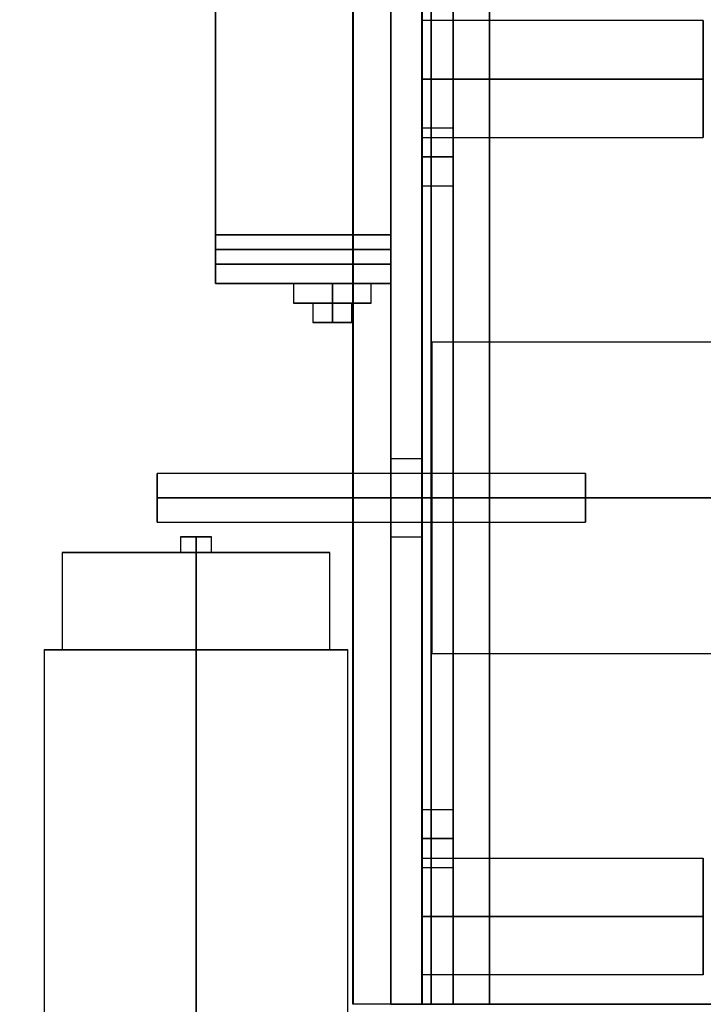
# Model space of a CAD drawing. Extents: x 1068 to 1539, y 277 to 860.
# Drawn here: x 1376 to 1380, y 413 to 419 of the extents above; entities that cross this region are included whole.
import ezdxf

# ---------------------------------------------------------------- set-up
doc = ezdxf.new("R2010")
doc.units = 0
doc.header["$LTSCALE"] = 40
doc.header["$MEASUREMENT"] = 0
doc.header["$PDMODE"] = 34
doc.linetypes.add('HIDDEN', pattern=[0.375, 0.25, -0.125])
doc.layers.get('0').update_dxf_attribs({"linetype": 'CONTINUOUS'})
doc.layers.get('DEFPOINTS').update_dxf_attribs({"linetype": 'CONTINUOUS'})
for name, color, linetype in [('3D-OBJ', 7, 'CONTINUOUS'), ('Governor', 5, 'CONTINUOUS'), ('TOP-HID', 7, 'HIDDEN'), ('TOP-VIS', 7, 'CONTINUOUS')]:
    doc.layers.add(name, color=color, linetype=linetype)
doc.layers.add('Non Printing', color=210, linetype='CONTINUOUS', plot=False)
doc.styles.add('ROMANS', font='ROMANS.SHX')
doc.dimstyles.new('MEI_ROPED', dxfattribs={"dimtxt": 4.75, "dimasz": 5, "dimexe": 5, "dimexo": 1.625, "dimgap": 2.5, "dimtad": 0, "dimdec": 4, "dimzin": 3, "dimdsep": 46, "dimlunit": 4, "dimtxsty": 'ROMANS', "dimcen": 2.5, "dimadec": 0, "dimazin": 0, "dimtfac": 1, "dimtdec": 4, "dimtofl": 0, "dimtmove": 0, "dimatfit": 3, "dimfxl": 1, "dimfrac": 2, "dimtolj": 1, "dimtzin": 0, "dimarcsym": 0})

# ---------------------------------------------------------------- blocks, each defined once
blk = doc.blocks.new('*D59')
at = {"color": 0, "lineweight": -2, "transparency": 16777216}
for p, q in [((1353.1817, 429.6737), (1353.1817, 407.2303)), ((1353.1817, 372.6737), (1353.1817, 395.1172)), ((1368.3692, 370.1737), (1350.6817, 370.1737))]:
    blk.add_line(p, q, dxfattribs=at)
at = {"color": 0, "transparency": 16777216}
for points in [[(1352.765, 429.6737), (1353.5984, 429.6737), (1353.1817, 432.1737)], [(1352.765, 372.6737), (1353.5984, 372.6737), (1353.1817, 370.1737)]]:
    blk.add_solid(points, dxfattribs=at)
at = {"layer": 'DEFPOINTS', "color": 0, "transparency": 16777216}
for p in [(1383.6817, 432.1737), (1353.1817, 370.1737), (1369.1817, 370.1737)]:
    blk.add_point(p, dxfattribs=at)
at = {"color": 0, "transparency": 16777216, "insert": (1353.1817, 401.1737), "char_height": 2.375, "attachment_point": 5, "rotation": 90, "style": 'ROMANS'}
blk.add_mtext('\\A1;5\'-2"', dxfattribs=at)
blk = doc.blocks.new('PFB Governor-flat-1')
at = {"layer": '3D-OBJ', "flags": 128}
blk.add_lwpolyline([(-0.0004, 1.8759), (-0.0004, -22.4366), (-0.5013, -22.4366), (-0.5013, 1.8759)], close=True, dxfattribs=at)
blk.add_lwpolyline([(-0.0004, 1.8759), (-0.0004, -22.4366), (-0.5013, -22.4366), (-0.5013, 1.8759)], close=True, dxfattribs=at)
at = {"layer": 'Governor', "color": 1, "flags": 128}
for points in [[(-1.3829, -17.8123), (-1.3829, -15.5624), (-1.3829, -17.8123)], [(-0.2585, -15.5624), (-0.2585, -17.8123), (-0.2585, -15.5624)], [(0.1426, -15.9373), (0.1426, -22.4373), (0.1426, -15.9373)], [(1.7477, -16.125), (-0.0578, -16.125), (-0.0578, -16.1288), (-0.0578, -16.1402), (-0.0578, -16.1589), (-0.0578, -16.1845), (-0.0578, -16.2165), (-0.0578, -16.2544), (-0.0578, -16.2972), (-0.0578, -16.3442), (-0.0578, -16.3943), (-0.0578, -16.4466), (-0.0578, -16.5), (-0.0578, -16.5533), (-0.0578, -16.6056), (-0.0578, -16.6557), (-0.0578, -16.7027), (-0.0578, -16.7455), (-0.0578, -16.7834), (-0.0578, -16.8154), (-0.0578, -16.8411), (-0.0578, -16.8597), (-0.0578, -16.8711), (-0.0578, -16.8749), (-0.0578, -16.8711), (-0.0578, -16.8597), (-0.0578, -16.8411), (-0.0578, -16.8154), (-0.0578, -16.7834), (-0.0578, -16.7455), (-0.0578, -16.7027), (-0.0578, -16.6557), (-0.0578, -16.6056), (-0.0578, -16.5533), (-0.0578, -16.5), (-0.0578, -16.4466), (-0.0578, -16.3943), (-0.0578, -16.3442), (-0.0578, -16.2972), (-0.0578, -16.2544), (-0.0578, -16.2165), (-0.0578, -16.1845), (-0.0578, -16.1589), (-0.0578, -16.1402), (-0.0578, -16.1288), (-0.0578, -16.125)], [(-0.0578, -16.8749), (1.7477, -16.8749), (1.7477, -16.8711), (1.7477, -16.8597), (1.7477, -16.8411), (1.7477, -16.8154), (1.7477, -16.7834), (1.7477, -16.7455), (1.7477, -16.7027), (1.7477, -16.6557), (1.7477, -16.6056), (1.7477, -16.5533), (1.7477, -16.5), (1.7477, -16.4466), (1.7477, -16.3943), (1.7477, -16.3442), (1.7477, -16.2972), (1.7477, -16.2544), (1.7477, -16.2165), (1.7477, -16.1845), (1.7477, -16.1589), (1.7477, -16.1402), (1.7477, -16.1288), (1.7477, -16.125), (1.7477, -16.1288), (1.7477, -16.1402), (1.7477, -16.1589), (1.7477, -16.1845), (1.7477, -16.2165), (1.7477, -16.2544), (1.7477, -16.2972), (1.7477, -16.3442), (1.7477, -16.3943), (1.7477, -16.4466), (1.7477, -16.5), (1.7477, -16.5533), (1.7477, -16.6056), (1.7477, -16.6557), (1.7477, -16.7027), (1.7477, -16.7455), (1.7477, -16.7834), (1.7477, -16.8154), (1.7477, -16.8411), (1.7477, -16.8597), (1.7477, -16.8711), (1.7477, -16.8749)], [(0.1426, -17.1872), (-0.0573, -17.1872), (-0.0573, -17.1624), (-0.0573, -17.0935), (-0.0573, -16.9998), (-0.0573, -16.9061), (-0.0573, -16.8376), (-0.0573, -16.8124), (-0.0573, -16.8376), (-0.0573, -16.9061), (-0.0573, -16.9998), (-0.0573, -17.0935), (-0.0573, -17.1624), (-0.0573, -17.1872)], [(-0.0573, -16.8124), (0.1426, -16.8124), (0.1426, -16.8376), (0.1426, -16.9061), (0.1426, -16.9998), (0.1426, -17.0935), (0.1426, -17.1624), (0.1426, -17.1872), (0.1426, -17.1624), (0.1426, -17.0935), (0.1426, -16.9998), (0.1426, -16.9061), (0.1426, -16.8376), (0.1426, -16.8124)], [(-1.3829, -17.6873), (-1.3829, -17.6803), (-1.3829, -17.6598), (-1.3829, -17.6294), (-1.3829, -17.5936), (-1.3829, -17.5578), (-1.3829, -17.5274), (-1.3829, -17.507), (-1.3829, -17.4999), (-1.3829, -17.507), (-1.3829, -17.5274), (-1.3829, -17.5578), (-1.3829, -17.5936), (-1.3829, -17.6294), (-1.3829, -17.6598), (-1.3829, -17.6803), (-1.3829, -17.6873), (-1.3829, -17.6803), (-1.3829, -17.6598), (-1.3829, -17.6294), (-1.3829, -17.5936), (-1.3829, -17.5578), (-1.3829, -17.5274), (-1.3829, -17.507), (-1.3829, -17.4999), (-1.3829, -17.507), (-1.3829, -17.5274), (-1.3829, -17.5578), (-1.3829, -17.5936), (-1.3829, -17.6294), (-1.3829, -17.6598), (-1.3829, -17.6803), (-1.3829, -17.6873)], [(-0.2585, -17.4999), (-0.2585, -17.507), (-0.2585, -17.5274), (-0.2585, -17.5578), (-0.2585, -17.5936), (-0.2585, -17.6294), (-0.2585, -17.6598), (-0.2585, -17.6803), (-0.2585, -17.6873), (-0.2585, -17.6803), (-0.2585, -17.6598), (-0.2585, -17.6294), (-0.2585, -17.5936), (-0.2585, -17.5578), (-0.2585, -17.5274), (-0.2585, -17.507), (-0.2585, -17.4999), (-0.2585, -17.507), (-0.2585, -17.5274), (-0.2585, -17.5578), (-0.2585, -17.5936), (-0.2585, -17.6294), (-0.2585, -17.6598), (-0.2585, -17.6803), (-0.2585, -17.6873), (-0.2585, -17.6803), (-0.2585, -17.6598), (-0.2585, -17.6294), (-0.2585, -17.5936), (-0.2585, -17.5578), (-0.2585, -17.5274), (-0.2585, -17.507), (-0.2585, -17.4999)], [(-0.2585, -17.8123), (-1.3829, -17.8123), (-0.2585, -17.8123)], [(-0.8832, -17.8123), (-0.8832, -17.9374), (-0.8746, -17.9374), (-0.8498, -17.9374), (-0.8101, -17.9374), (-0.7583, -17.9374), (-0.698, -17.9374), (-0.6333, -17.9374), (-0.5687, -17.9374), (-0.5084, -17.9374), (-0.4567, -17.9374), (-0.417, -17.9374), (-0.3919, -17.9374), (-0.3834, -17.9374), (-0.3919, -17.9374), (-0.417, -17.9374), (-0.4567, -17.9374), (-0.5084, -17.9374), (-0.5687, -17.9374), (-0.6333, -17.9374), (-0.698, -17.9374), (-0.7583, -17.9374), (-0.8101, -17.9374), (-0.8498, -17.9374), (-0.8746, -17.9374), (-0.8832, -17.9374)], [(-0.3834, -17.9374), (-0.3834, -17.8123), (-0.3919, -17.8123), (-0.417, -17.8123), (-0.4567, -17.8123), (-0.5084, -17.8123), (-0.5687, -17.8123), (-0.6333, -17.8123), (-0.698, -17.8123), (-0.7583, -17.8123), (-0.8101, -17.8123), (-0.8498, -17.8123), (-0.8746, -17.8123), (-0.8832, -17.8123), (-0.8746, -17.8123), (-0.8498, -17.8123), (-0.8101, -17.8123), (-0.7583, -17.8123), (-0.698, -17.8123), (-0.6333, -17.8123), (-0.5687, -17.8123), (-0.5084, -17.8123), (-0.4567, -17.8123), (-0.417, -17.8123), (-0.3919, -17.8123), (-0.3834, -17.8123)], [(-0.7583, -17.9374), (-0.7487, -17.9374), (-0.7216, -17.9374), (-0.6811, -17.9374), (-0.6333, -17.9374), (-0.5854, -17.9374), (-0.545, -17.9374), (-0.5179, -17.9374), (-0.5084, -17.9374), (-0.5179, -17.9374), (-0.545, -17.9374), (-0.5854, -17.9374), (-0.6333, -17.9374), (-0.6811, -17.9374), (-0.7216, -17.9374), (-0.7487, -17.9374), (-0.7583, -17.9374), (-0.7583, -18.0624), (-0.7487, -18.0624), (-0.7216, -18.0624), (-0.6811, -18.0624), (-0.6333, -18.0624), (-0.5854, -18.0624), (-0.545, -18.0624), (-0.5179, -18.0624), (-0.5084, -18.0624), (-0.5179, -18.0624), (-0.545, -18.0624), (-0.5854, -18.0624), (-0.6333, -18.0624), (-0.6811, -18.0624), (-0.7216, -18.0624), (-0.7487, -18.0624), (-0.7583, -18.0624)], [(-0.5084, -18.0624), (-0.5084, -17.9374)], [(4.0034, -18.1875), (0.0052, -18.1875), (0.0052, -18.196), (0.0052, -18.2216), (0.0052, -18.2635), (0.0052, -18.3214), (0.0052, -18.3941), (0.0052, -18.4804), (0.0052, -18.5788), (0.0052, -18.6875), (0.0052, -18.8046), (0.0052, -18.9286), (0.0052, -19.0569), (0.0052, -19.1874), (0.0052, -19.3179), (0.0052, -19.4462), (0.0052, -19.5702), (0.0052, -19.6873), (0.0052, -19.7961), (0.0052, -19.8944), (0.0052, -19.9808), (0.0052, -20.0534), (0.0052, -20.1113), (0.0052, -20.1532), (0.0052, -20.1788), (0.0052, -20.1873), (0.0052, -20.1788), (0.0052, -20.1532), (0.0052, -20.1113), (0.0052, -20.0534), (0.0052, -19.9808), (0.0052, -19.8944), (0.0052, -19.7961), (0.0052, -19.6873), (0.0052, -19.5702), (0.0052, -19.4462), (0.0052, -19.3179), (0.0052, -19.1874), (0.0052, -19.0569), (0.0052, -18.9286), (0.0052, -18.8046), (0.0052, -18.6875), (0.0052, -18.5788), (0.0052, -18.4804), (0.0052, -18.3941), (0.0052, -18.3214), (0.0052, -18.2635), (0.0052, -18.2216), (0.0052, -18.196), (0.0052, -18.1875)], [(0.0052, -20.1873), (4.0034, -20.1873)], [(-0.2583, -19.4372), (-0.0585, -19.4372), (-0.0585, -19.4183), (-0.0585, -19.3641), (-0.0585, -19.2828), (-0.0585, -19.1873), (-0.0585, -19.0917), (-0.0585, -19.0104), (-0.0585, -18.9562), (-0.0585, -18.9374), (-0.0585, -18.9562), (-0.0585, -19.0104), (-0.0585, -19.0917), (-0.0585, -19.1873), (-0.0585, -19.2828), (-0.0585, -19.3641), (-0.0585, -19.4183), (-0.0585, -19.4372)], [(-0.0585, -18.9374), (-0.2583, -18.9374), (-0.2583, -18.9562), (-0.2583, -19.0104), (-0.2583, -19.0917), (-0.2583, -19.1873), (-0.2583, -19.2828), (-0.2583, -19.3641), (-0.2583, -19.4183), (-0.2583, -19.4372), (-0.2583, -19.4183), (-0.2583, -19.3641), (-0.2583, -19.2828), (-0.2583, -19.1873), (-0.2583, -19.0917), (-0.2583, -19.0104), (-0.2583, -18.9562), (-0.2583, -18.9374)], [(-1.7576, -19.3436), (0.9912, -19.3436), (0.9912, -19.3383), (0.9912, -19.3227), (0.9912, -19.2979), (0.9912, -19.2655), (0.9912, -19.2279), (0.9912, -19.1874), (0.9912, -19.147), (0.9912, -19.1093), (0.9912, -19.077), (0.9912, -19.0522), (0.9912, -19.0365), (0.9912, -19.0312), (0.9912, -19.0365), (0.9912, -19.0522), (0.9912, -19.077), (0.9912, -19.1093), (0.9912, -19.147), (0.9912, -19.1874), (0.9912, -19.2279), (0.9912, -19.2655), (0.9912, -19.2979), (0.9912, -19.3227), (0.9912, -19.3383), (0.9912, -19.3436)], [(0.9912, -19.0312), (-1.7576, -19.0312), (-1.7576, -19.0365), (-1.7576, -19.0522), (-1.7576, -19.077), (-1.7576, -19.1093), (-1.7576, -19.147), (-1.7576, -19.1874), (-1.7576, -19.2279), (-1.7576, -19.2655), (-1.7576, -19.2979), (-1.7576, -19.3227), (-1.7576, -19.3383), (-1.7576, -19.3436), (-1.7576, -19.3383), (-1.7576, -19.3227), (-1.7576, -19.2979), (-1.7576, -19.2655), (-1.7576, -19.2279), (-1.7576, -19.1874), (-1.7576, -19.147), (-1.7576, -19.1093), (-1.7576, -19.077), (-1.7576, -19.0522), (-1.7576, -19.0365), (-1.7576, -19.0312)], [(-1.4083, -19.5374), (-1.4083, -19.4374), (-1.416, -19.4374), (-1.4375, -19.4374), (-1.4699, -19.4374), (-1.5081, -19.4374), (-1.5466, -19.4374), (-1.579, -19.4374), (-1.6005, -19.4374), (-1.6082, -19.4374), (-1.6005, -19.4374), (-1.579, -19.4374), (-1.5466, -19.4374), (-1.5081, -19.4374), (-1.4699, -19.4374), (-1.4375, -19.4374), (-1.416, -19.4374), (-1.4083, -19.4374)], [(-1.6082, -19.4374), (-1.6082, -19.5374), (-1.6005, -19.5374), (-1.579, -19.5374), (-1.5466, -19.5374), (-1.5081, -19.5374), (-1.4699, -19.5374), (-1.4375, -19.5374), (-1.416, -19.5374), (-1.4083, -19.5374), (-1.416, -19.5374), (-1.4375, -19.5374), (-1.4699, -19.5374), (-1.5081, -19.5374), (-1.5466, -19.5374), (-1.579, -19.5374), (-1.6005, -19.5374), (-1.6082, -19.5374)], [(-2.368, -19.5374), (-2.368, -20.1625), (-2.3573, -20.1625), (-2.3258, -20.1625), (-2.2743, -20.1625), (-2.2038, -20.1625), (-2.1161, -20.1625), (-2.0135, -20.1625), (-1.8985, -20.1625), (-1.774, -20.1625), (-1.6427, -20.1625), (-1.5081, -20.1625), (-1.3738, -20.1625), (-1.2425, -20.1625), (-1.118, -20.1625), (-1.003, -20.1625), (-0.9004, -20.1625), (-0.8127, -20.1625), (-0.7423, -20.1625), (-0.6907, -20.1625), (-0.6592, -20.1625), (-0.6485, -20.1625), (-0.6592, -20.1625), (-0.6907, -20.1625), (-0.7423, -20.1625), (-0.8127, -20.1625), (-0.9004, -20.1625), (-1.003, -20.1625), (-1.118, -20.1625), (-1.2425, -20.1625), (-1.3738, -20.1625), (-1.5081, -20.1625), (-1.6427, -20.1625), (-1.774, -20.1625), (-1.8985, -20.1625), (-2.0135, -20.1625), (-2.1161, -20.1625), (-2.2038, -20.1625), (-2.2743, -20.1625), (-2.3258, -20.1625), (-2.3573, -20.1625), (-2.368, -20.1625)], [(-0.6485, -20.1625), (-0.6485, -19.5374), (-0.6592, -19.5374), (-0.6907, -19.5374), (-0.7423, -19.5374), (-0.8127, -19.5374), (-0.9004, -19.5374), (-1.003, -19.5374), (-1.118, -19.5374), (-1.2425, -19.5374), (-1.3738, -19.5374), (-1.5081, -19.5374), (-1.6427, -19.5374), (-1.774, -19.5374), (-1.8985, -19.5374), (-2.0135, -19.5374), (-2.1161, -19.5374), (-2.2038, -19.5374), (-2.2743, -19.5374), (-2.3258, -19.5374), (-2.3573, -19.5374), (-2.368, -19.5374), (-2.3573, -19.5374), (-2.3258, -19.5374), (-2.2743, -19.5374), (-2.2038, -19.5374), (-2.1161, -19.5374), (-2.0135, -19.5374), (-1.8985, -19.5374), (-1.774, -19.5374), (-1.6427, -19.5374), (-1.5081, -19.5374), (-1.3738, -19.5374), (-1.2425, -19.5374), (-1.118, -19.5374), (-1.003, -19.5374), (-0.9004, -19.5374), (-0.8127, -19.5374), (-0.7423, -19.5374), (-0.6907, -19.5374), (-0.6592, -19.5374), (-0.6485, -19.5374)], [(-0.5338, -22.5373), (-0.5338, -20.1625), (-0.5457, -20.1625), (-0.5813, -20.1625), (-0.6399, -20.1625), (-0.7199, -20.1625), (-0.8192, -20.1625), (-0.9354, -20.1625), (-1.0657, -20.1625), (-1.2071, -20.1625), (-1.3559, -20.1625), (-1.5081, -20.1625), (-1.6607, -20.1625), (-1.8095, -20.1625), (-1.9508, -20.1625), (-2.0812, -20.1625), (-2.1973, -20.1625), (-2.2966, -20.1625), (-2.3766, -20.1625), (-2.4352, -20.1625), (-2.4709, -20.1625), (-2.4828, -20.1625), (-2.4709, -20.1625), (-2.4352, -20.1625), (-2.3766, -20.1625), (-2.2966, -20.1625), (-2.1973, -20.1625), (-2.0812, -20.1625), (-1.9508, -20.1625), (-1.8095, -20.1625), (-1.6607, -20.1625), (-1.5081, -20.1625), (-1.3559, -20.1625), (-1.2071, -20.1625), (-1.0657, -20.1625), (-0.9354, -20.1625), (-0.8192, -20.1625), (-0.7199, -20.1625), (-0.6399, -20.1625), (-0.5813, -20.1625), (-0.5457, -20.1625), (-0.5338, -20.1625)], [(-2.4828, -20.1625), (-2.4828, -22.5373)], [(0.1426, -21.5622), (-0.0573, -21.5622), (-0.0573, -21.5369), (-0.0573, -21.4685), (-0.0573, -21.3748), (-0.0573, -21.2811), (-0.0573, -21.2121), (-0.0573, -21.1873), (-0.0573, -21.2121), (-0.0573, -21.2811), (-0.0573, -21.3748), (-0.0573, -21.4685), (-0.0573, -21.5369), (-0.0573, -21.5622)], [(-0.0573, -21.1873), (0.1426, -21.1873), (0.1426, -21.2121), (0.1426, -21.2811), (0.1426, -21.3748), (0.1426, -21.4685), (0.1426, -21.5369), (0.1426, -21.5622), (0.1426, -21.5369), (0.1426, -21.4685), (0.1426, -21.3748), (0.1426, -21.2811), (0.1426, -21.2121), (0.1426, -21.1873)], [(1.7477, -22.2499), (-0.0578, -22.2499), (-0.0578, -22.2461), (-0.0578, -22.2347), (-0.0578, -22.2161), (-0.0578, -22.1904), (-0.0578, -22.1584), (-0.0578, -22.1205), (-0.0578, -22.0777), (-0.0578, -22.0307), (-0.0578, -21.9806), (-0.0578, -21.9283), (-0.0578, -21.875), (-0.0578, -21.8216), (-0.0578, -21.7693), (-0.0578, -21.7192), (-0.0578, -21.6722), (-0.0578, -21.6294), (-0.0578, -21.5915), (-0.0578, -21.5595), (-0.0578, -21.5339), (-0.0578, -21.5152), (-0.0578, -21.5038), (-0.0578, -21.5), (-0.0578, -21.5038), (-0.0578, -21.5152), (-0.0578, -21.5339), (-0.0578, -21.5595), (-0.0578, -21.5915), (-0.0578, -21.6294), (-0.0578, -21.6722), (-0.0578, -21.7192), (-0.0578, -21.7693), (-0.0578, -21.8216), (-0.0578, -21.875), (-0.0578, -21.9283), (-0.0578, -21.9806), (-0.0578, -22.0307), (-0.0578, -22.0777), (-0.0578, -22.1205), (-0.0578, -22.1584), (-0.0578, -22.1904), (-0.0578, -22.2161), (-0.0578, -22.2347), (-0.0578, -22.2461), (-0.0578, -22.2499)], [(-0.0578, -21.5), (1.7477, -21.5), (1.7477, -21.5038), (1.7477, -21.5152), (1.7477, -21.5339), (1.7477, -21.5595), (1.7477, -21.5915), (1.7477, -21.6294), (1.7477, -21.6722), (1.7477, -21.7192), (1.7477, -21.7693), (1.7477, -21.8216), (1.7477, -21.875), (1.7477, -21.9283), (1.7477, -21.9806), (1.7477, -22.0307), (1.7477, -22.0777), (1.7477, -22.1205), (1.7477, -22.1584), (1.7477, -22.1904), (1.7477, -22.2161), (1.7477, -22.2347), (1.7477, -22.2461), (1.7477, -22.2499), (1.7477, -22.2461), (1.7477, -22.2347), (1.7477, -22.2161), (1.7477, -22.1904), (1.7477, -22.1584), (1.7477, -22.1205), (1.7477, -22.0777), (1.7477, -22.0307), (1.7477, -21.9806), (1.7477, -21.9283), (1.7477, -21.875), (1.7477, -21.8216), (1.7477, -21.7693), (1.7477, -21.7192), (1.7477, -21.6722), (1.7477, -21.6294), (1.7477, -21.5915), (1.7477, -21.5595), (1.7477, -21.5339), (1.7477, -21.5152), (1.7477, -21.5038), (1.7477, -21.5)]]:
    blk.add_lwpolyline(points, dxfattribs=at)
for points in [[(-0.2583, -15.9373), (-0.2583, -15.9373), (-0.2583, -22.4373), (-0.2583, -15.9373), (-0.0585, -15.9373), (-0.2583, -15.9373)], [(-0.2583, -22.4373), (-0.0585, -22.4373), (-0.0585, -15.9373), (-0.0585, -22.4373)], [(0.1426, -22.4373), (3.8657, -22.4373), (4.0655, -22.4373), (-0.0573, -22.4373), (-0.0573, -15.9373), (-0.0573, -22.4373)], [(1.7477, -16.5), (-0.0578, -16.5)], [(0.1426, -16.9998), (-0.0573, -16.9998)], [(-0.2585, -17.4999), (-1.3829, -17.4999)], [(-0.2585, -17.5936), (-1.3829, -17.5936)], [(-0.2585, -17.5936), (-1.3829, -17.5936)], [(-0.2585, -17.6873), (-1.3829, -17.6873)], [(-0.6333, -17.9374), (-0.6333, -17.8123)], [(-0.6333, -17.9374), (-0.6333, -18.0624)], [(-1.7576, -19.1874), (0.9912, -19.1874)], [(-0.2583, -19.1873), (-0.0585, -19.1873)], [(4.0034, -19.1874), (0.0052, -19.1874)], [(-1.5084, -19.4374), (-1.5084, -19.5374)], [(-1.5084, -19.5374), (-1.5084, -20.1625)], [(-1.5084, -20.1625), (-1.5084, -22.5373)], [(0.1426, -21.3748), (-0.0573, -21.3748)], [(1.7477, -21.875), (-0.0578, -21.875)]]:
    blk.add_lwpolyline(points, close=True, dxfattribs=at)
at = {"layer": 'Non Printing', "flags": 128}
for points in [[(3.9992, -22.4373), (3.9987, -22.4373), (0.0008, -22.4373), (0.0008, -15.9373), (0.0008, -22.4373), (0.3757, -22.4373), (0.3757, -15.9373), (0.0008, -15.9373), (3.9987, -15.9373), (3.9992, -15.9373)], [(3.9987, -15.9373), (3.9987, -22.4373), (0.3757, -22.4373), (0.3757, -15.9373), (3.9987, -15.9373)]]:
    blk.add_lwpolyline(points, dxfattribs=at)
at = {"layer": 'TOP-HID'}
blk.add_line((0.375, -15.9375), (0.375, -22.4375), dxfattribs=at)
at = {"layer": 'TOP-VIS'}
for p, q in [((-0.5, 1.875), (-0.5, -22.4375)), ((0, -22.4375), (0, -15.9375)), ((0, -22.4375), (-0.5, -22.4375)), ((4, -22.4375), (0, -22.4375))]:
    blk.add_line(p, q, dxfattribs=at)
blk = doc.blocks.new('PFB Governor')
blk.add_blockref('PFB Governor-flat-1', (-222.6554, -640.3799))

msp = doc.modelspace()

# ---------------------------------------------------------------- block references
msp.add_blockref('PFB Governor', (1600.82777, 1075.67864))

# ---------------------------------------------------------------- dimensions: what is measured, and where the dimension line sits
at = {"color": 1, "ltscale": 0.25}
dim = msp.add_linear_dim(base=(1353.1817, 370.17373), p1=(1383.6817, 432.17373), p2=(1369.1817, 370.17373), angle=90, dimstyle='MEI_ROPED', override={"dimscale": 0.5, "dimse1": 1}, dxfattribs=at)
dim.commit()
dim.dimension.update_dxf_attribs({"geometry": '*D59', "text_midpoint": (1353.1817, 401.17373)})

doc.saveas('drawing.dxf')
